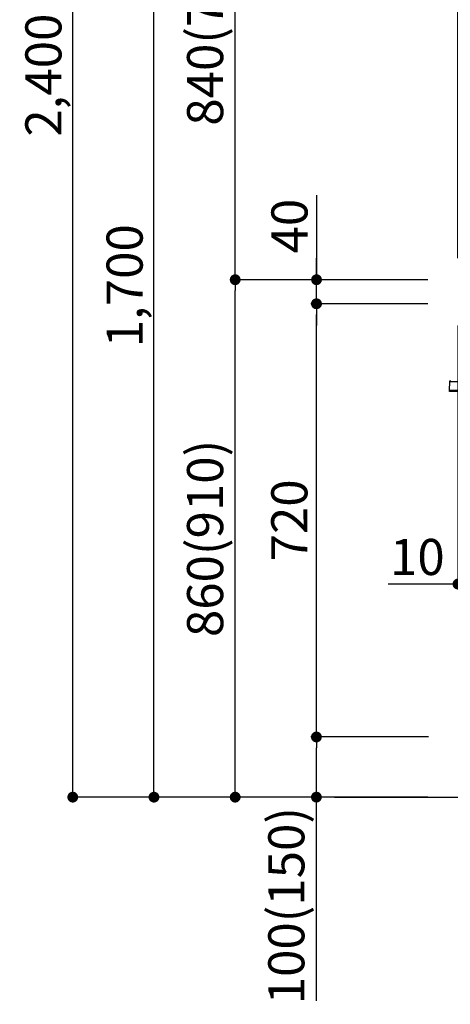
# Model space of a CAD drawing. Extents: x 84007 to 110129, y 210 to 8610.
# Drawn here: x 88417 to 89132, y 1823 to 3460 of the extents above; entities that cross this region are included whole.
import ezdxf

# ---------------------------------------------------------------- set-up
doc = ezdxf.new("R2010")
doc.units = 0
doc.header["$LTSCALE"] = 50
doc.header["$MEASUREMENT"] = 0
doc.layers.get('0').update_dxf_attribs({"linetype": 'CONTINUOUS'})
for name, color, linetype in [('111-壁仕上', 3, 'CONTINUOUS'), ('150-機器', 8, 'CONTINUOUS'), ('166-寸法B', 11, 'CONTINUOUS')]:
    doc.layers.add(name, color=color, linetype=linetype)
doc.styles.add('KH001', font='txt')
doc.dimstyles.new('KH1xx030', dxfattribs={"dimscale": 30, "dimtxt": 2, "dimasz": 0.6, "dimexe": 0.3, "dimexo": 1.2, "dimgap": 0.5, "dimtad": 3, "dimdec": 1, "dimdsep": 46, "dimlunit": 6, "dimtxsty": 'KH001', "dimblk": 'DOT', "dimcen": 1, "dimdle": 1, "dimclrd": 256, "dimclre": 256, "dimclrt": 256, "dimadec": 0, "dimazin": 0, "dimtfac": 1, "dimtdec": 1, "dimtix": 1, "dimtmove": 2, "dimatfit": 3, "dimldrblk": 'CLOSEDBLANK', "dimfxl": 1, "dimtolj": 1, "dimtzin": 0, "dimlwd": -1, "dimlwe": -1, "dimarcsym": 0})

# ---------------------------------------------------------------- blocks, each defined once
blk = doc.blocks.new('_Dot')
at = {"color": 0, "linetype": 'ByBlock', "lineweight": -2}
blk.add_line((-0.5, 0), (-1, 0), dxfattribs=at)
at = {"color": 0, "linetype": 'ByBlock', "const_width": 0.5}
blk.add_lwpolyline([(-0.25, 0, 1), (0.25, 0, 1)], format="xyb", close=True, dxfattribs=at)
blk = doc.blocks.new('*D48')
at = {"layer": '166-寸法B', "transparency": 16777216}
for p, q in [((89165.3, 3827.1), (89165.3, 3560.4)), ((88997.9, 3569.4), (89145.2, 3569.4)), ((89127.2, 3569.4), (89109.2, 3569.4)), ((89145.2, 3063.5), (89145.2, 3578.4)), ((89145.2, 3569.4), (89165.3, 3569.4)), ((89145.2, 3569.4), (89165.3, 3569.4)), ((89183.3, 3569.4), (89201.3, 3569.4))]:
    blk.add_line(p, q, dxfattribs=at)
at = {"layer": '166-寸法B', "transparency": 16777216, "xscale": 18, "yscale": 18, "zscale": 18}
blk.add_blockref('_Dot', (89145.2, 3569.4), dxfattribs=at)
at = {"layer": '166-寸法B', "transparency": 16777216, "xscale": 18, "yscale": 18, "zscale": 18, "rotation": 180}
blk.add_blockref('_Dot', (89165.3, 3569.4), dxfattribs=at)
at = {"layer": '166-寸法B', "transparency": 16777216, "insert": (89048.5, 3614.4), "char_height": 60, "attachment_point": 5, "style": 'KH001'}
blk.add_mtext('\\A1;20', dxfattribs=at)
blk = doc.blocks.new('_ClosedBlank')
at = {"color": 0, "linetype": 'ByBlock', "lineweight": -2}
for p, q in [((-1, 0.167), (0, 0)), ((-1, 0.167), (-1, -0.167)), ((0, 0), (-1, -0.167))]:
    blk.add_line(p, q, dxfattribs=at)
blk = doc.blocks.new('*D61')
at = {"layer": '166-寸法B', "transparency": 16777216}
for p, q in [((89094.7, 3027.5), (88765.9, 3027.5)), ((88774.9, 2185.5), (88774.9, 3009.5)), ((89095.2, 2167.5), (88765.9, 2167.5))]:
    blk.add_line(p, q, dxfattribs=at)
at = {"layer": '166-寸法B', "transparency": 16777216, "xscale": 18, "yscale": 18, "zscale": 18}
for p, rotation in [((88774.9, 3027.5), 90), ((88774.9, 2167.5), 270)]:
    blk.add_blockref('_Dot', p, dxfattribs=dict(at, rotation=rotation))
at = {"layer": '166-寸法B', "transparency": 16777216, "insert": (88724.9, 2597.5), "char_height": 60, "attachment_point": 5, "rotation": 90, "style": 'KH001'}
blk.add_mtext('\\A1;860(910)', dxfattribs=at)
blk = doc.blocks.new('*D62')
at = {"layer": '166-寸法B', "transparency": 16777216}
for p, q in [((88995.2, 3867.5), (88765.9, 3867.5)), ((88774.9, 3045.5), (88774.9, 3849.5)), ((89094.7, 3027.5), (88765.9, 3027.5))]:
    blk.add_line(p, q, dxfattribs=at)
at = {"layer": '166-寸法B', "transparency": 16777216, "xscale": 18, "yscale": 18, "zscale": 18}
for p, rotation in [((88774.9, 3867.5), 90), ((88774.9, 3027.5), 270)]:
    blk.add_blockref('_Dot', p, dxfattribs=dict(at, rotation=rotation))
at = {"layer": '166-寸法B', "transparency": 16777216, "insert": (88724.9, 3447.5), "char_height": 60, "attachment_point": 5, "rotation": 90, "style": 'KH001'}
blk.add_mtext('\\A1;840(790)', dxfattribs=at)
blk = doc.blocks.new('*D64')
at = {"layer": '166-寸法B', "transparency": 16777216}
for p, q in [((89079.2, 4567.5), (88495.9, 4567.5)), ((88504.9, 2185.5), (88504.9, 4549.5)), ((89095.2, 2167.5), (88495.9, 2167.5))]:
    blk.add_line(p, q, dxfattribs=at)
at = {"layer": '166-寸法B', "transparency": 16777216, "xscale": 18, "yscale": 18, "zscale": 18}
for p, rotation in [((88504.9, 4567.5), 90), ((88504.9, 2167.5), 270)]:
    blk.add_blockref('_Dot', p, dxfattribs=dict(at, rotation=rotation))
at = {"layer": '166-寸法B', "transparency": 16777216, "insert": (88456.1, 3367.5), "char_height": 60, "attachment_point": 5, "rotation": 90, "style": 'KH001'}
blk.add_mtext('\\A1;2,400', dxfattribs=at)
blk = doc.blocks.new('*D65')
at = {"layer": '166-寸法B', "transparency": 16777216}
for p, q in [((88995.2, 3867.5), (88630.9, 3867.5)), ((88639.9, 2185.5), (88639.9, 3849.5)), ((89095.2, 2167.5), (88630.9, 2167.5))]:
    blk.add_line(p, q, dxfattribs=at)
at = {"layer": '166-寸法B', "transparency": 16777216, "xscale": 18, "yscale": 18, "zscale": 18}
for p, rotation in [((88639.9, 3867.5), 90), ((88639.9, 2167.5), 270)]:
    blk.add_blockref('_Dot', p, dxfattribs=dict(at, rotation=rotation))
at = {"layer": '166-寸法B', "transparency": 16777216, "insert": (88591.1, 3017.5), "char_height": 60, "attachment_point": 5, "rotation": 90, "style": 'KH001'}
blk.add_mtext('\\A1;1,700', dxfattribs=at)
blk = doc.blocks.new('*D68')
at = {"layer": '166-寸法B', "transparency": 16777216}
for p, q in [((89096.3, 2267.5), (88900.9, 2267.5)), ((88909.9, 2185.5), (88909.9, 2249.5)), ((89095.2, 2167.5), (88900.9, 2167.5)), ((88909.9, 1829.2), (88909.9, 2167.5))]:
    blk.add_line(p, q, dxfattribs=at)
at = {"layer": '166-寸法B', "transparency": 16777216, "xscale": 18, "yscale": 18, "zscale": 18}
for p, rotation in [((88909.9, 2267.5), 90), ((88909.9, 2167.5), 270)]:
    blk.add_blockref('_Dot', p, dxfattribs=dict(at, rotation=rotation))
at = {"layer": '166-寸法B', "transparency": 16777216, "insert": (88859.9, 1987.2), "char_height": 60, "attachment_point": 5, "rotation": 90, "style": 'KH001'}
blk.add_mtext('\\A1;100(150)', dxfattribs=at)
blk = doc.blocks.new('*D69')
at = {"layer": '166-寸法B', "transparency": 16777216}
for p, q in [((89094.7, 2987.5), (88900.9, 2987.5)), ((88909.9, 2285.5), (88909.9, 2969.5)), ((89096.3, 2267.5), (88900.9, 2267.5))]:
    blk.add_line(p, q, dxfattribs=at)
at = {"layer": '166-寸法B', "transparency": 16777216, "xscale": 18, "yscale": 18, "zscale": 18}
for p, rotation in [((88909.9, 2987.5), 90), ((88909.9, 2267.5), 270)]:
    blk.add_blockref('_Dot', p, dxfattribs=dict(at, rotation=rotation))
at = {"layer": '166-寸法B', "transparency": 16777216, "insert": (88864.9, 2627.5), "char_height": 60, "attachment_point": 5, "rotation": 90, "style": 'KH001'}
blk.add_mtext('\\A1;720', dxfattribs=at)
blk = doc.blocks.new('*D70')
at = {"layer": '166-寸法B', "transparency": 16777216}
for p, q in [((88910.1, 3167.8), (88910.1, 3027.5)), ((88910.1, 3045.5), (88910.1, 3063.5)), ((89094.9, 3027.5), (88901.1, 3027.5)), ((88910.1, 2987.5), (88910.1, 3027.5)), ((88910.1, 2987.5), (88910.1, 3027.5)), ((89094.9, 2987.5), (88901.1, 2987.5)), ((88910.1, 2969.5), (88910.1, 2951.5))]:
    blk.add_line(p, q, dxfattribs=at)
at = {"layer": '166-寸法B', "transparency": 16777216, "xscale": 18, "yscale": 18, "zscale": 18}
for p, rotation in [((88910.1, 3027.5), 270), ((88910.1, 2987.5), 90)]:
    blk.add_blockref('_Dot', p, dxfattribs=dict(at, rotation=rotation))
at = {"layer": '166-寸法B', "transparency": 16777216, "insert": (88865.1, 3116.6), "char_height": 60, "attachment_point": 5, "rotation": 90, "style": 'KH001'}
blk.add_mtext('\\A1;40', dxfattribs=at)
blk = doc.blocks.new('*D204')
at = {"layer": '166-寸法B', "linetype": 'ByBlock', "transparency": 16777216}
for p, q in [((89145.2, 2951.5), (89145.2, 2512.7)), ((89155.2, 2951.5), (89155.2, 2512.7)), ((89145.2, 2521.7), (89029, 2521.7)), ((89127.2, 2521.7), (89109.2, 2521.7)), ((89145.2, 2521.7), (89155.2, 2521.7)), ((89173.2, 2521.7), (89191.2, 2521.7))]:
    blk.add_line(p, q, dxfattribs=at)
at = {"layer": '166-寸法B', "transparency": 16777216, "xscale": 18, "yscale": 18, "zscale": 18}
blk.add_blockref('_Dot', (89145.2, 2521.7), dxfattribs=at)
at = {"layer": '166-寸法B', "transparency": 16777216, "xscale": 18, "yscale": 18, "zscale": 18, "rotation": 180}
blk.add_blockref('_Dot', (89155.2, 2521.7), dxfattribs=at)
at = {"layer": '166-寸法B', "transparency": 16777216, "insert": (89077.7, 2566.7), "char_height": 60, "attachment_point": 5, "style": 'KH001'}
blk.add_mtext('\\A1;10', dxfattribs=at)

msp = doc.modelspace()

# ---------------------------------------------------------------- linework, layer by layer
at = {"layer": '111-壁仕上', "ltscale": 2}
msp.add_line((88939.94, 2167.49), (90512.63, 2167.49), dxfattribs=at)
at = {"layer": '150-機器', "color": 13, "linetype": 'Continuous'}
for p, q in [((89130.86, 2857.73), (89130.67, 2843.83)), ((89154.3, 2857.73), (89130.86, 2857.73)), ((89130.67, 2843.83), (89130.68, 2842.84)), ((89130.67, 2843.83), (89154.05, 2843.83)), ((89130.68, 2842.84), (89130.68, 2841.87)), ((89130.68, 2842.84), (89154.13, 2842.84)), ((89153.23, 2841.87), (89131.66, 2841.87))]:
    msp.add_line(p, q, dxfattribs=at)
for centre, radius, start, end in [((89132.82, 2857.71), 1.96, 94.76364, 179.2), ((89131.66, 2842.85), 0.979, 180.8, 270)]:
    msp.add_arc(centre, radius, start, end, dxfattribs=at)

# ---------------------------------------------------------------- dimensions: what is measured, and where the dimension line sits
at = {"layer": '166-寸法B'}
for base, p1, p2, picture, middle in [((88504.88, 4567.49), (89131.18, 2167.49), (89115.18, 4567.49), '*D64', (88456.07, 3367.49)), ((88639.88, 3867.49), (89131.18, 2167.49), (89031.21, 3867.49), '*D65', (88591.07, 3017.49)), ((88909.88, 2987.49), (89132.28, 2267.49), (89130.65, 2987.49), '*D69', (88864.88, 2627.49))]:
    dim = msp.add_linear_dim(base=base, p1=p1, p2=p2, angle=90, dimstyle='KH1xx030', dxfattribs=at)
    dim.commit()
    dim.dimension.update_dxf_attribs({"geometry": picture, "text_midpoint": middle})
for base, p1, p2, override, picture, middle in [((88774.88, 3867.49), (89130.65, 3027.49), (89031.21, 3867.49), {"dimpost": '(790)'}, '*D62', (88724.86, 3447.49)), ((88774.88, 3027.49), (89131.18, 2167.49), (89130.65, 3027.49), {"dimpost": '(910)'}, '*D61', (88724.86, 2597.49))]:
    dim = msp.add_linear_dim(base=base, p1=p1, p2=p2, angle=90, dimstyle='KH1xx030', override=override, dxfattribs=at)
    dim.commit()
    dim.dimension.update_dxf_attribs({"geometry": picture, "text_midpoint": middle})
for base, p1, p2, override, picture, middle in [((89165.27, 3569.41), (89145.24, 3027.49), (89165.27, 3863.09), {"dimtmove": 1}, '*D48', (89048.5, 3563.81)), ((89155.24, 2521.68), (89145.24, 2987.49), (89155.24, 2987.49), {"dimtmove": 1, "dimfxl": 0.5, "dimarcsym": 1}, '*D204', (89077.65, 2572.9))]:
    dim = msp.add_linear_dim(base=base, p1=p1, p2=p2, dimstyle='KH1xx030', override=override, dxfattribs=at)
    dim.commit()
    dim.dimension.update_dxf_attribs({"geometry": picture, "text_midpoint": middle, "dimtype": 128})
for base, p1, p2, override, picture, middle in [((88910.15, 3027.49), (89130.92, 2987.49), (89130.92, 3027.49), {"dimtmove": 1}, '*D70', (88923.06, 3116.59)), ((88909.88, 2267.49), (89131.18, 2167.49), (89132.28, 2267.49), {"dimpost": '(150)', "dimtmove": 1}, '*D68', (88950.95, 1987.16))]:
    dim = msp.add_linear_dim(base=base, p1=p1, p2=p2, angle=90, dimstyle='KH1xx030', override=override, dxfattribs=at)
    dim.commit()
    dim.dimension.update_dxf_attribs({"geometry": picture, "text_midpoint": middle, "dimtype": 128})

doc.saveas('drawing.dxf')
